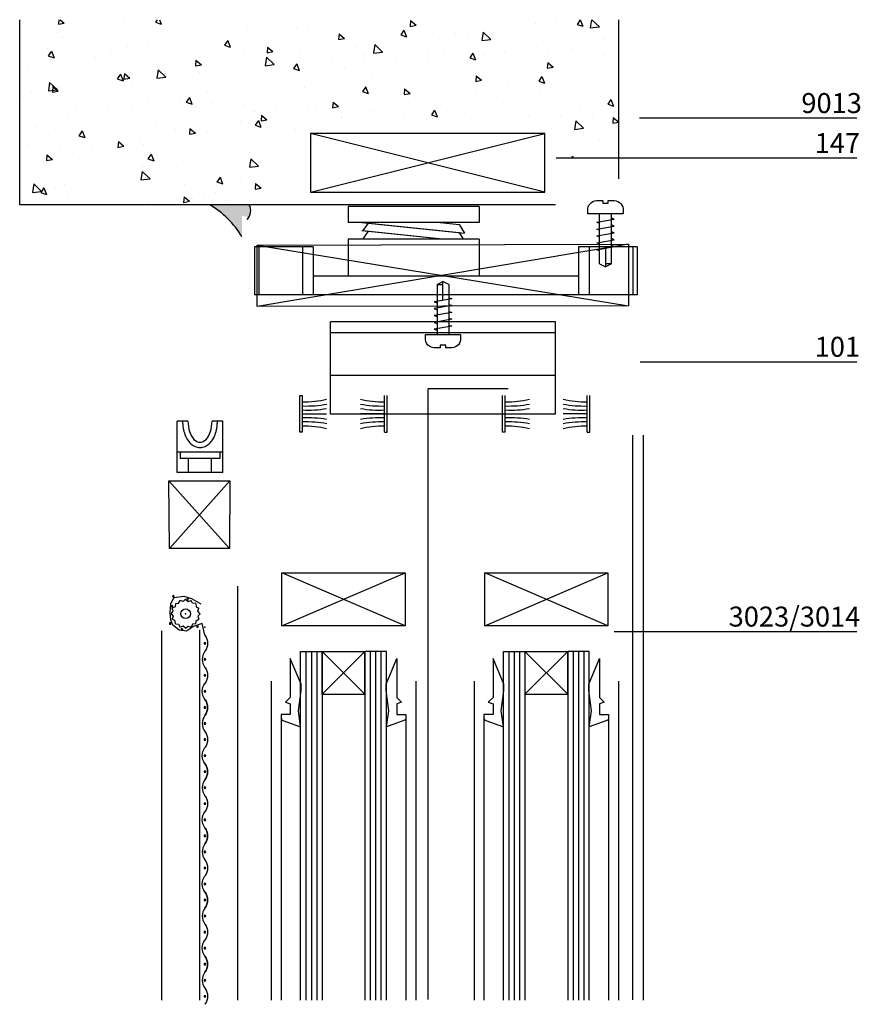
# Model space of a CAD drawing. Units: millimetres. Extents: x -12778 to -667, y -201 to 2300.
# Drawn here: x -12775 to -12617, y 2058 to 2242 of the extents above; entities that cross this region are included whole.
import ezdxf

# ---------------------------------------------------------------- set-up
doc = ezdxf.new("R2010")
doc.units = ezdxf.units.MM
doc.header["$LTSCALE"] = 0.2
doc.header["$PDSIZE"] = 15
for name, color, linetype in [('01', 1, 'Continuous'), ('02', 2, 'Continuous'), ('03', 3, 'Continuous'), ('04', 4, 'Continuous'), ('ACCESORIOS', 1, 'Continuous'), ('Burletes', 1, 'Continuous'), ('encuentro', 1, 'Continuous'), ('Felpas', 1, 'Continuous')]:
    doc.layers.add(name, color=color, linetype=linetype)
doc.styles.add('ARIAL', font='trebuc.ttf')

# ---------------------------------------------------------------- blocks, each defined once
blk = doc.blocks.new('70105')
at = {"layer": 'Burletes', "extrusion": (0, 0, -1)}
for p, q in [((-1.91, 1.91, 0), (-1.95, 1.31, 0)), ((-1.91, 1.91, 0), (-1.31, 1.95)), ((-1.31, 1.95), (-1.03, 2.49, 0)), ((-0.46, 2.3, 0), (-1.03, 2.49, 0)), ((0, 2.7, 0), (-0.46, 2.3, 0)), ((0, 2.7, 0), (0.46, 2.3, 0)), ((0.46, 2.3, 0), (1.03, 2.49, 0)), ((1.31, 1.95, 0), (1.03, 2.49, 0)), ((1.91, 1.91, 0), (1.31, 1.95, 0)), ((1.91, 1.91, 0), (1.95, 1.31, 0)), ((-2.7, 0), (-2.3, 0.46)), ((-2.7, 0), (-2.3, -0.46, 0)), ((-1.95, 1.31, 0), (-2.49, 1.03)), ((-2.3, 0.46), (-2.49, 1.03)), ((1.95, 1.31, 0), (2.49, 1.03, 0)), ((2.3, 0.46, 0), (2.49, 1.03, 0)), ((2.7, 0, 0), (2.3, 0.46, 0)), ((2.7, 0, 0), (2.3, -0.46, 0)), ((-2.3, -0.46, 0), (-2.49, -1.03, 0)), ((-1.95, -1.31, 0), (-2.49, -1.03, 0)), ((-1.91, -1.91, 0), (-1.95, -1.31, 0)), ((1.91, -1.91, 0), (1.95, -1.31, 0)), ((1.95, -1.31, 0), (2.49, -1.03, 0)), ((2.3, -0.46, 0), (2.49, -1.03, 0)), ((-1.91, -1.91, 0), (-1.31, -1.95, 0)), ((-1.31, -1.95, 0), (-1.03, -2.49, 0)), ((-0.46, -2.3, 0), (-1.03, -2.49, 0)), ((0, -2.7, 0), (-0.46, -2.3, 0)), ((0, -2.7, 0), (0.46, -2.3, 0)), ((0.46, -2.3, 0), (1.03, -2.49, 0)), ((1.31, -1.95, 0), (1.03, -2.49, 0)), ((1.91, -1.91, 0), (1.31, -1.95, 0))]:
    blk.add_line(p, q, dxfattribs=at)
blk.add_circle((0, 0), 0.9, dxfattribs=at)
blk.add_point((0, 0), dxfattribs=at)
blk = doc.blocks.new('70266')
at = {"layer": 'ACCESORIOS'}
for p, q in [((17.89, 0), (-17.89, 0)), ((-17.89, -4.5), (-17.89, 0)), ((-17.478, -4.5), (-17.478, 0)), ((-13.39, -4.5), (-13.39, 0)), ((-12.39, -4.5), (-12.39, 0)), ((12.39, -4.5), (12.39, 0)), ((13.39, -4.5), (13.39, 0)), ((17.478, -4.5), (17.478, 0)), ((17.89, -4.5), (17.89, 0)), ((12.39, -1.75), (-12.39, -1.75)), ((-9.147, -5.2), (-9.147, -1.75)), ((3.103, -5.2), (3.103, -1.75)), ((-12.39, -4.5), (-17.89, -4.5)), ((17.89, -4.5), (12.39, -4.5)), ((3.103, -5.2), (-9.147, -5.2)), ((-7.85, -6.015), (-0.036, -5.2)), ((-7.772, -6.007), (-0.036, -5.2)), ((-7.272, -5.955), (-7.772, -5.253)), ((1.228, -5.823), (1.614, -5.2)), ((-7.85, -6.769), (1.728, -5.771)), ((-7.772, -6.761), (1.228, -5.823)), ((-7.272, -6.709), (-7.772, -6.007)), ((1.228, -6.577), (1.728, -5.771)), ((3.103, -6.761), (-9.147, -6.761)), ((-9.147, -8.261), (-9.147, -6.761)), ((-7.272, -6.761), (-7.272, -6.709)), ((-0.537, -6.761), (1.228, -6.577)), ((3.103, -8.261), (3.103, -6.761)), ((3.103, -8.261), (-9.147, -8.261))]:
    blk.add_line(p, q, dxfattribs=at)
blk = doc.blocks.new('70248')
at = {"layer": 'Felpas', "linetype": 'Continuous'}
for p, q in [((-21, 0), (-21, -17.21)), ((21, 0), (-21, 0)), ((21, 0), (21, -17.21)), ((21, -7.21), (-21, -7.21)), ((21, -15.21), (-21, -15.21)), ((21, -17.21), (-21, -17.21))]:
    blk.add_line(p, q, dxfattribs=at)

msp = doc.modelspace()

# ---------------------------------------------------------------- hatches: boundary and pattern name
at = {"layer": '02'}
h = msp.add_hatch(dxfattribs=at)
h.set_pattern_fill('AR-CONC', color=256, scale=0.07, angle=270, style=0)
h.set_pattern_definition([(320, (-6495.538, -3226.05), (-1.115736, -12.752927), [1.3335, -14.6685]), (265, (-6495.538, -3226.05), (13.37398, 2.46704), [1.0668, -11.73484]), (10.45144, (-6495.631, -3227.112), (12.258243, -10.285887), [1.1333, -12.466317]), (316.1842, (-6491.982, -3226.05), (-2.942963, -18.975533), [2.00025, -22.00275]), (6.63556, (-6492.227, -3227.63), (17.31983, -16.61829), [1.69995, -18.699493]), (261.18415, (-6491.982, -3226.05), (17.31983, -16.61829), [1.600198, -17.60218]), (291, (-6492.871, -3227.828), (-7.158564, -10.613007), [1.3335, -14.6685]), (236, (-6492.871, -3227.828), (12.893158, -4.326142), [1.0668, -11.7348]), (341.45144, (-6493.468, -3228.712), (5.734594, -14.93915), [1.1333, -12.466296]), (307.5, (-6495.538, -3226.0495), (5.9188527, -0.2162022), [0, -11.59256, 0, -11.9126, 0, -11.77925]), (277.5, (-6495.538, -3226.0495), (7.01264, -4.6773764), [0, -6.79196, 0, -11.32586, 0, -4.48945]), (237.5, (-6495.538, -3222.0846), (-0.401012, -9.4913417), [0, -4.445, 0, -13.8684, 0, -18.4023]), (227.5, (-6495.538, -3220.307), (1.779854, -10.369043), [0, -5.7785, 0, -9.21004, 0, -13.0683])])
h.paths.add_polyline_path([(-12662.6, 2241.68), (-12774.59, 2241.68), (-12774.59, 2207.07), (-12732.88, 2207.07, -0.414214), (-12733.18, 2207.37), (-12733.18, 2207.92, -0.414214), (-12732.88, 2208.22), (-12722.7, 2208.22, 0.414214), (-12722.4, 2208.52), (-12722.4, 2211.37, 0.414214), (-12722.6, 2211.57), (-12723.18, 2211.57, -0.668179), (-12723.39, 2212.09), (-12722.46, 2213.02, 0.198912), (-12722.4, 2213.16), (-12722.4, 2216.37, 0.414214), (-12722.6, 2216.57), (-12723.18, 2216.57, -0.668179), (-12723.39, 2217.09), (-12722.46, 2218.02, 0.198912), (-12722.4, 2218.16), (-12722.4, 2221.37, 0.414214), (-12722.6, 2221.57), (-12723.18, 2221.57, -0.668179), (-12723.39, 2222.09), (-12722.46, 2223.02, 0.198912), (-12722.4, 2223.16), (-12722.4, 2225.77, -0.414214), (-12722.1, 2226.07), (-12721.75, 2226.07, -0.414214), (-12721.25, 2225.57), (-12721.25, 2222.87, 0.414214), (-12720.95, 2222.57), (-12675.75, 2222.57, 0.414214), (-12675.45, 2222.87), (-12675.45, 2225.57, -0.414214), (-12674.95, 2226.07), (-12674.6, 2226.07, -0.414214), (-12674.3, 2225.77), (-12674.3, 2223.16, 0.198912), (-12674.24, 2223.02), (-12673.32, 2222.09, -0.668179), (-12673.53, 2221.57), (-12674.1, 2221.57, 0.414214), (-12674.3, 2221.37), (-12674.3, 2218.16, 0.198912), (-12674.24, 2218.02), (-12673.32, 2217.09, -0.668179), (-12673.53, 2216.57), (-12674.1, 2216.57, 0.414214), (-12674.3, 2216.37), (-12674.3, 2215.82), (-12662.6, 2215.82)])
h = msp.add_hatch(color=256, dxfattribs=at)
h.dxf.hatch_style = 1
h.paths.add_polyline_path([(-12732.06, 2204.33), (-12732.06, 2204.81), (-12733.06, 2205.07), (-12733.06, 2201.07, 0.132749), (-12739.12, 2207.07), (-12731.67, 2207.07, -0.307857)])

# ---------------------------------------------------------------- linework, layer by layer
at = {"layer": '01'}
for p, q in [((-12658.73, 2223.3), (-12618.08, 2223.3)), ((-12720.25, 2209.43), (-12676.45, 2220.43)), ((-12676.45, 2209.43), (-12720.25, 2220.43)), ((-12674.32, 2215.82), (-12618.08, 2215.82)), ((-12730.2, 2199.55), (-12660.78, 2188.19)), ((-12660.8, 2199.69), (-12730.18, 2188.05)), ((-12658.61, 2177.73), (-12618.08, 2177.73)), ((-12660.06, 2163.97), (-12660.06, 2058.4)), ((-12658.06, 2163.97), (-12658.06, 2058.34)), ((-12735.38, 2142.79), (-12746.68, 2155.49)), ((-12735.28, 2155.49), (-12746.58, 2142.79)), ((-12725.56, 2128.36), (-12702.56, 2138.26)), ((-12702.56, 2128.36), (-12725.56, 2138.26)), ((-12687.66, 2128.36), (-12664.66, 2138.26)), ((-12664.66, 2128.36), (-12687.66, 2138.26)), ((-12733.88, 2135.79), (-12733.88, 2058.34)), ((-12748.08, 2127.39), (-12748.08, 2058.34)), ((-12740.98, 2127.59), (-12740.98, 2058.34)), ((-12663.48, 2127.29), (-12618.08, 2127.29)), ((-12721.07, 2123.57), (-12721.07, 2058.34)), ((-12720.07, 2123.57), (-12720.07, 2058.34)), ((-12719.07, 2123.57), (-12719.07, 2058.34)), ((-12718.07, 2115.57), (-12710.05, 2123.57)), ((-12718.07, 2123.57), (-12710.05, 2115.57)), ((-12709.05, 2123.57), (-12709.05, 2058.34)), ((-12708.05, 2123.57), (-12708.05, 2058.34)), ((-12707.05, 2123.57), (-12707.05, 2058.34)), ((-12683.17, 2123.57), (-12683.17, 2058.34)), ((-12682.17, 2123.57), (-12682.17, 2058.34)), ((-12681.17, 2123.57), (-12681.17, 2058.34)), ((-12680.17, 2115.57), (-12672.15, 2123.57)), ((-12680.17, 2123.57), (-12672.15, 2115.57)), ((-12671.15, 2123.57), (-12671.15, 2058.34)), ((-12670.15, 2123.57), (-12670.15, 2058.34)), ((-12669.15, 2123.57), (-12669.15, 2058.34)), ((-12727.56, 2117.99), (-12727.56, 2058.34)), ((-12700.56, 2117.99), (-12700.56, 2058.34)), ((-12689.66, 2117.99), (-12689.66, 2058.34)), ((-12662.66, 2117.99), (-12662.66, 2058.34)), ((-12725.7, 2111.75), (-12725.7, 2058.34)), ((-12687.8, 2111.75), (-12687.8, 2058.34)), ((-12702.41, 2111.45), (-12702.41, 2058.34)), ((-12664.52, 2111.45), (-12664.52, 2058.34))]:
    msp.add_line(p, q, dxfattribs=at)
for points in [[(-12676.45, 2220.43), (-12720.25, 2220.43), (-12720.25, 2209.43), (-12676.45, 2209.43)], [(-12730.2, 2199.55), (-12660.8, 2199.69), (-12660.78, 2188.19), (-12730.18, 2188.05)], [(-12735.38, 2142.79), (-12746.58, 2142.79), (-12746.68, 2155.49), (-12735.28, 2155.49)], [(-12725.56, 2128.36), (-12725.56, 2138.26), (-12702.56, 2138.26), (-12702.56, 2128.36)], [(-12687.66, 2128.36), (-12687.66, 2138.26), (-12664.66, 2138.26), (-12664.66, 2128.36)]]:
    msp.add_lwpolyline(points, close=True, dxfattribs=at)
at = {"layer": '01', "linetype": 'Continuous'}
for points in [[(-12722.07, 2109.49), (-12722.5, 2112.49), (-12722, 2116.25), (-12722, 2117.45), (-12724, 2122.25), (-12724, 2114.97), (-12724.9, 2114.07), (-12724, 2113.75), (-12724, 2111.75), (-12725.7, 2111.75), (-12725.7, 2111.14, 0.316344), (-12725.37, 2110.67)], [(-12706.05, 2109.49), (-12705.61, 2112.49), (-12706.11, 2116.25), (-12706.11, 2117.45), (-12704.11, 2122.25), (-12704.11, 2114.97), (-12703.21, 2114.07), (-12704.11, 2113.75), (-12704.11, 2111.75), (-12702.41, 2111.75), (-12702.41, 2111.14, -0.316344), (-12702.75, 2110.67)], [(-12684.17, 2109.49), (-12684.6, 2112.49), (-12684.1, 2116.25), (-12684.1, 2117.45), (-12686.1, 2122.25), (-12686.1, 2114.97), (-12687, 2114.07), (-12686.1, 2113.75), (-12686.1, 2111.75), (-12687.8, 2111.75), (-12687.8, 2111.14, 0.316344), (-12687.47, 2110.67)], [(-12668.15, 2109.49), (-12667.72, 2112.49), (-12668.22, 2116.25), (-12668.22, 2117.45), (-12666.22, 2122.25), (-12666.22, 2114.97), (-12665.32, 2114.07), (-12666.22, 2113.75), (-12666.22, 2111.75), (-12664.52, 2111.75), (-12664.52, 2111.14, -0.316344), (-12664.85, 2110.67)]]:
    msp.add_lwpolyline(points, format="xyb", close=True, dxfattribs=at)
at = {"layer": '02'}
for p, q in [((-12774.59, 2207.07), (-12774.59, 2241.68)), ((-12662.6, 2211.92), (-12662.6, 2241.68)), ((-12674.42, 2207.07), (-12774.59, 2207.07)), ((-12698.26, 2058.47), (-12698.26, 2172.66)), ((-12683.26, 2172.66), (-12698.26, 2172.66)), ((-12722.07, 2058.34), (-12722.07, 2123.57)), ((-12722.07, 2123.57), (-12718.07, 2123.57)), ((-12718.07, 2123.57), (-12718.07, 2058.34)), ((-12706.05, 2123.57), (-12710.05, 2123.57)), ((-12710.05, 2123.57), (-12710.05, 2058.34)), ((-12706.05, 2058.34), (-12706.05, 2123.57)), ((-12684.17, 2058.34), (-12684.17, 2123.57)), ((-12684.17, 2123.57), (-12680.17, 2123.57)), ((-12680.17, 2123.57), (-12680.17, 2058.34)), ((-12668.15, 2123.57), (-12672.15, 2123.57)), ((-12672.15, 2123.57), (-12672.15, 2058.34)), ((-12668.15, 2058.34), (-12668.15, 2123.57))]:
    msp.add_line(p, q, dxfattribs=at)
at = {"layer": '02', "linetype": 'Continuous'}
for p, q in [((-12746.34, 2132.55, 0), (-12745.73, 2133.66, 0)), ((-12745.73, 2133.66, 0), (-12743.91, 2133.88, 0)), ((-12743.91, 2133.88, 0), (-12742.45, 2133.44, 0)), ((-12746.46, 2130.78, 0), (-12746.34, 2132.55, 0)), ((-12742.45, 2133.44, 0), (-12740.74, 2132.44, 0)), ((-12746.34, 2129.45, 0), (-12746.46, 2130.78, 0)), ((-12745.97, 2128.46, 0), (-12746.34, 2129.45, 0)), ((-12744.76, 2127.57, 0), (-12745.97, 2128.46, 0)), ((-12742.08, 2128.23, 0), (-12743.42, 2127.35, 0)), ((-12740.5, 2128.79, 0), (-12742.08, 2128.23, 0)), ((-12739.97, 2126.59, 0), (-12740.5, 2128.79, 0)), ((-12743.42, 2127.35, 0), (-12744.76, 2127.57, 0))]:
    msp.add_line(p, q, dxfattribs=at)
at = {"layer": '02', "linetype": 'Continuous', "extrusion": (8.74228e-08, 3.77439e-24, -1)}
for centre in [(12745.85, 2133.88, 0), (12746.1, 2132, 0), (12743.18, 2133.33, 0), (12746.46, 2128.79, 0), (12741.35, 2128.23, 0), (12744.27, 2127.68, 0)]:
    msp.add_circle(centre, 0.15, dxfattribs=at)
at = {"layer": '02', "linetype": 'Continuous', "extrusion": (8.74228e-08, -8.50998e-24, -1)}
for centre in [(12739.97, 2125.09, 0), (12739.97, 2119.09, -0.01), (12739.97, 2113.09, -0.01), (12739.97, 2110.09, 0), (12739.97, 2107.09, 0), (12739.97, 2101.09, 0), (12739.97, 2098.09, 0), (12739.97, 2095.09, 0), (12739.97, 2089.09, 0), (12739.97, 2086.09, 0), (12739.97, 2083.09, 0), (12739.97, 2077.09, 0), (12739.97, 2074.09, 0), (12739.97, 2071.09, 0), (12739.97, 2065.09, 0), (12739.97, 2062.09, 0), (12739.97, 2059.09, 0)]:
    msp.add_circle(centre, 0.15, dxfattribs=at)
at = {"layer": '02', "linetype": 'Continuous', "extrusion": (-8.74228e-08, 2.25688e-23, -1)}
for centre in [(12739.97, 2122.09, -0.01), (12739.97, 2116.09, 0), (12739.97, 2113.09, 0), (12739.97, 2104.09, 0), (12739.97, 2101.09, 0), (12739.97, 2092.09, 0), (12739.97, 2089.09, 0), (12739.97, 2080.09, 0), (12739.97, 2077.09, 0), (12739.97, 2068.09, 0), (12739.97, 2065.09, 0)]:
    msp.add_circle(centre, 0.15, dxfattribs=at)
at = {"layer": '02'}
for centre, radius, start, end in [((-12747.2, 2192.85), 16.36, 30.1514, 60.3983), ((-12733.88, 2205.99), 2.47, 317.6939, 26.1394)]:
    msp.add_arc(centre, radius, start, end, dxfattribs=at)
at = {"layer": '02', "linetype": 'Continuous', "extrusion": (8.74228e-08, 4.11764e-16, -1)}
for centre in [(12741.97, 2125.09, 0), (12741.97, 2119.09, -0.01), (12741.97, 2107.09, 0), (12741.97, 2095.09, 0), (12741.97, 2083.09, 0), (12741.97, 2071.09, 0), (12741.97, 2059.09, 0)]:
    msp.add_arc(centre, 2.5, 143.1301, 216.8699, dxfattribs=at)
at = {"layer": '02', "linetype": 'Continuous', "extrusion": (-1.70359e-07, 2.76455e-08, 1)}
for centre in [(-12737.97, 2122.09, 0.01), (-12737.97, 2110.09, 0), (-12737.97, 2098.09, 0), (-12737.97, 2086.09, 0), (-12737.97, 2074.09, 0), (-12737.97, 2062.09, 0)]:
    msp.add_arc(centre, 2.5, 143.1301, 216.8699, dxfattribs=at)
at = {"layer": '02', "linetype": 'Continuous', "extrusion": (-8.74228e-08, 1.94774e-15, -1)}
for centre in [(12737.97, 2116.09, 0), (12737.97, 2104.09, 0), (12737.97, 2092.09, 0), (12737.97, 2080.09, 0), (12737.97, 2068.09, 0)]:
    msp.add_arc(centre, 2.5, 323.1301, 36.8699, dxfattribs=at)
at = {"layer": '02', "linetype": 'Continuous', "extrusion": (1.70359e-07, -2.76455e-08, 1)}
for centre in [(-12741.97, 2113.09, 0), (-12741.97, 2101.09, 0), (-12741.97, 2089.09, 0), (-12741.97, 2077.09, 0), (-12741.97, 2065.09, 0)]:
    msp.add_arc(centre, 2.5, 323.1301, 36.8699, dxfattribs=at)
at = {"layer": '02', "linetype": 'Continuous', "extrusion": (8.74228e-08, -1.94774e-15, -1)}
for centre in [(12741.97, 2113.09, -0.01), (12741.97, 2101.09, 0), (12741.97, 2089.09, 0), (12741.97, 2077.09, 0), (12741.97, 2065.09, 0)]:
    msp.add_arc(centre, 2.5, 143.1301, 216.8699, dxfattribs=at)
at = {"layer": '02', "linetype": 'Continuous'}
msp.add_point((-12739.97, 2128.09, 0), dxfattribs=at)
msp.add_point((-12739.97, 2128.09, 0), dxfattribs=at)
at = {"layer": '03'}
for p, q in [((-12718.07, 2123.57), (-12710.05, 2123.57)), ((-12718.07, 2115.57), (-12718.07, 2123.57)), ((-12710.05, 2115.57), (-12710.05, 2123.57)), ((-12680.17, 2123.57), (-12672.15, 2123.57)), ((-12672.15, 2115.57), (-12672.15, 2123.57)), ((-12718.07, 2115.57), (-12710.05, 2115.57)), ((-12680.17, 2115.57), (-12672.15, 2115.57))]:
    msp.add_line(p, q, dxfattribs=at)
at = {"layer": 'ACCESORIOS'}
for p, q in [((-12745.13, 2157.03), (-12745.13, 2166.63)), ((-12743.13, 2166.63), (-12745.13, 2166.63)), ((-12736.63, 2166.63), (-12738.63, 2166.63)), ((-12736.63, 2157.03), (-12736.63, 2166.63)), ((-12736.63, 2160.83), (-12745.13, 2160.83)), ((-12744.61, 2160.83), (-12744.61, 2159.63)), ((-12737.16, 2159.63), (-12744.61, 2159.63)), ((-12743.01, 2157.03), (-12743.01, 2159.63)), ((-12738.76, 2157.03), (-12738.76, 2159.63)), ((-12737.16, 2160.83), (-12737.16, 2159.63)), ((-12736.63, 2157.03), (-12745.13, 2157.03))]:
    msp.add_line(p, q, dxfattribs=at)
msp.add_ellipse((-12740.88, 2166.63), major_axis=(0, -3.95), ratio=0.56962, start_param=4.712389, end_param=7.853982, dxfattribs=at)
msp.add_open_spline([(-12744.13, 2166.63), (-12744.13, 2166.2), (-12744.1, 2165.76), (-12743.88, 2164.49), (-12743.6, 2163.69), (-12742.94, 2162.73), (-12742.68, 2162.44), (-12742.07, 2161.98), (-12741.72, 2161.81), (-12741.03, 2161.67), (-12740.7, 2161.67), (-12740.08, 2161.81), (-12739.79, 2161.94), (-12739.27, 2162.28), (-12739.05, 2162.49), (-12738.64, 2162.98), (-12738.47, 2163.24), (-12737.96, 2164.24), (-12737.74, 2165.08), (-12737.64, 2166.17), (-12737.63, 2166.4), (-12737.63, 2166.63)], degree=3, knots=[4.712389, 4.712389, 4.712389, 4.712389, 5.003048, 5.003048, 5.584367, 5.584367, 5.876695, 5.876695, 6.169022, 6.169022, 6.407032, 6.407032, 6.645041, 6.645041, 6.883051, 6.883051, 7.121061, 7.121061, 7.701325, 7.701325, 7.853982, 7.853982, 7.853982, 7.853982], dxfattribs=at)
at = {"layer": 'encuentro', "linetype": 'ByBlock'}
for p, q in [((-12666.19, 2196.04), (-12666.19, 2205.37)), ((-12663.99, 2196.04), (-12663.99, 2205.37)), ((-12665.09, 2198.97), (-12665.09, 2195.47)), ((-12666.19, 2196.04), (-12665.09, 2195.47)), ((-12663.99, 2196.04), (-12665.09, 2195.47)), ((-12663.99, 2196.04), (-12665.09, 2196.04)), ((-12696.56, 2192.15), (-12695.46, 2192.72)), ((-12694.36, 2192.15), (-12695.46, 2192.72)), ((-12695.46, 2189.22), (-12695.46, 2192.72)), ((-12696.56, 2192.15), (-12696.56, 2182.82)), ((-12696.56, 2192.15), (-12695.46, 2192.15)), ((-12694.36, 2192.15), (-12694.36, 2182.82))]:
    msp.add_line(p, q, dxfattribs=at)
for points in [[(-12666.74, 2207.87), (-12665.59, 2207.87), (-12665.59, 2207.37), (-12664.59, 2207.37), (-12664.59, 2207.87), (-12663.44, 2207.87, -0.433232), (-12661.79, 2205.97), (-12661.79, 2205.97), (-12661.79, 2205.37), (-12668.39, 2205.37), (-12668.39, 2205.97), (-12668.39, 2205.97, -0.433232)], [(-12693.81, 2180.32), (-12694.96, 2180.32), (-12694.96, 2180.82), (-12695.96, 2180.82), (-12695.96, 2180.32), (-12697.11, 2180.32, -0.433232), (-12698.76, 2182.22), (-12698.76, 2182.22), (-12698.76, 2182.82), (-12692.16, 2182.82), (-12692.16, 2182.22), (-12692.16, 2182.22, -0.433232)]]:
    msp.add_lwpolyline(points, format="xyb", close=True, dxfattribs=at)
for points in [[(-12666.19, 2203.59), (-12666.72, 2203.8), (-12663.46, 2204.37), (-12663.99, 2204.58)], [(-12666.19, 2202.31), (-12666.72, 2202.52), (-12663.46, 2203.09), (-12663.99, 2203.3)], [(-12666.19, 2201.03), (-12666.72, 2201.24), (-12663.46, 2201.81), (-12663.99, 2202.02)], [(-12666.19, 2199.75), (-12666.72, 2199.96), (-12663.46, 2200.53), (-12663.99, 2200.74)], [(-12666.19, 2198.47), (-12666.72, 2198.68), (-12663.46, 2199.25), (-12663.99, 2199.46)], [(-12694.36, 2189.71), (-12693.83, 2189.51), (-12697.09, 2188.93), (-12696.56, 2188.73)], [(-12694.36, 2188.43), (-12693.83, 2188.23), (-12697.09, 2187.65), (-12696.56, 2187.45)], [(-12694.36, 2187.15), (-12693.83, 2186.95), (-12697.09, 2186.37), (-12696.56, 2186.17)], [(-12694.36, 2185.87), (-12693.83, 2185.67), (-12697.09, 2185.09), (-12696.56, 2184.89)], [(-12694.36, 2184.59), (-12693.83, 2184.39), (-12697.09, 2183.81), (-12696.56, 2183.61)]]:
    msp.add_lwpolyline(points, dxfattribs=at)
at = {"layer": 'Felpas', "linetype": 'Continuous'}
for p, q in [((-12722.21, 2164.53), (-12722.21, 2171.4)), ((-12721.71, 2164.53), (-12721.71, 2171.4)), ((-12706.41, 2164.53), (-12706.41, 2171.4)), ((-12705.91, 2164.53), (-12705.91, 2171.4)), ((-12684.31, 2164.53), (-12684.31, 2171.4)), ((-12683.81, 2164.53), (-12683.81, 2171.4)), ((-12668.51, 2164.53), (-12668.51, 2171.4)), ((-12668.01, 2164.53), (-12668.01, 2171.4)), ((-12721.71, 2167.97), (-12717.21, 2167.97)), ((-12706.41, 2167.97), (-12710.91, 2167.97)), ((-12683.81, 2167.97), (-12679.31, 2167.97)), ((-12668.51, 2167.97), (-12673.01, 2167.97))]:
    msp.add_line(p, q, dxfattribs=at)
at = {"layer": 'Felpas'}
for p, q in [((-12722.21, 2171.4), (-12721.71, 2171.4)), ((-12721.71, 2164.53), (-12722.21, 2164.53)), ((-12706.41, 2164.53), (-12705.91, 2164.53)), ((-12683.81, 2164.53), (-12684.31, 2164.53)), ((-12668.51, 2164.53), (-12668.01, 2164.53))]:
    msp.add_line(p, q, dxfattribs=at)
at = {"layer": 'Felpas', "linetype": 'Continuous'}
for centre, radius, start, end in [((-12721.71, 2190.62), 20.4, 270.0009, 282.742), ((-12706.41, 2190.62), 20.4, 257.258, 269.9991), ((-12683.81, 2190.62), 20.4, 270.0009, 282.742), ((-12668.51, 2190.62), 20.4, 257.258, 269.9991), ((-12721.05, 2189.73), 20.28, 268.15, 280.9331), ((-12720.62, 2188.9), 20.21, 266.914, 279.718), ((-12707.06, 2189.73), 20.28, 259.0669, 271.85), ((-12707.49, 2188.9), 20.21, 260.282, 273.086), ((-12683.16, 2189.73), 20.28, 268.15, 280.9331), ((-12682.72, 2188.9), 20.21, 266.914, 279.718), ((-12669.17, 2189.73), 20.28, 259.0669, 271.85), ((-12669.6, 2188.9), 20.21, 260.282, 273.086), ((-12720.62, 2147.03), 20.21, 80.282, 93.086), ((-12707.49, 2147.03), 20.21, 86.914, 99.718), ((-12682.72, 2147.03), 20.21, 80.282, 93.086), ((-12669.6, 2147.03), 20.21, 86.914, 99.718), ((-12721.05, 2146.2), 20.28, 79.0669, 91.85), ((-12721.71, 2145.31), 20.4, 77.258, 89.9991), ((-12707.06, 2146.2), 20.28, 88.15, 100.9331), ((-12706.41, 2145.31), 20.4, 90.0009, 102.742), ((-12683.16, 2146.2), 20.28, 79.0669, 91.85), ((-12683.81, 2145.31), 20.4, 77.258, 89.9991), ((-12669.17, 2146.2), 20.28, 88.15, 100.9331), ((-12668.51, 2145.31), 20.4, 90.0009, 102.742)]:
    msp.add_arc(centre, radius, start, end, dxfattribs=at)

# ---------------------------------------------------------------- block references
at = {"layer": '01', "xscale": -2, "yscale": 2, "zscale": 2, "rotation": 180}
msp.add_blockref('70266', (-12694.92, 2190.22), dxfattribs=at)
at = {"layer": '02', "xscale": -1, "rotation": 180}
msp.add_blockref('70248', (-12695.46, 2167.95), dxfattribs=at)
at = {"layer": 'ACCESORIOS', "xscale": -1, "rotation": 180}
msp.add_blockref('70105', (-12743.57, 2130.61), dxfattribs=at)

# ---------------------------------------------------------------- texts
at = {"layer": '04', "lineweight": 0, "width": 59.5747, "attachment_point": 4, "style": 'ARIAL'}
for s, insert, char_height in [('{\\C4;9013}', (-12628.47, 2226.09), 3.734), ('{\\C4;147}', (-12625.98, 2218.6), 3.734), ('{\\C4;101}', (-12625.98, 2180.52), 3.734), ('{\\C4;3023/3014}', (-12642.06, 2130.08), 3.7338)]:
    msp.add_mtext(s, dxfattribs=dict(at, insert=insert, char_height=char_height))

doc.saveas('drawing.dxf')
